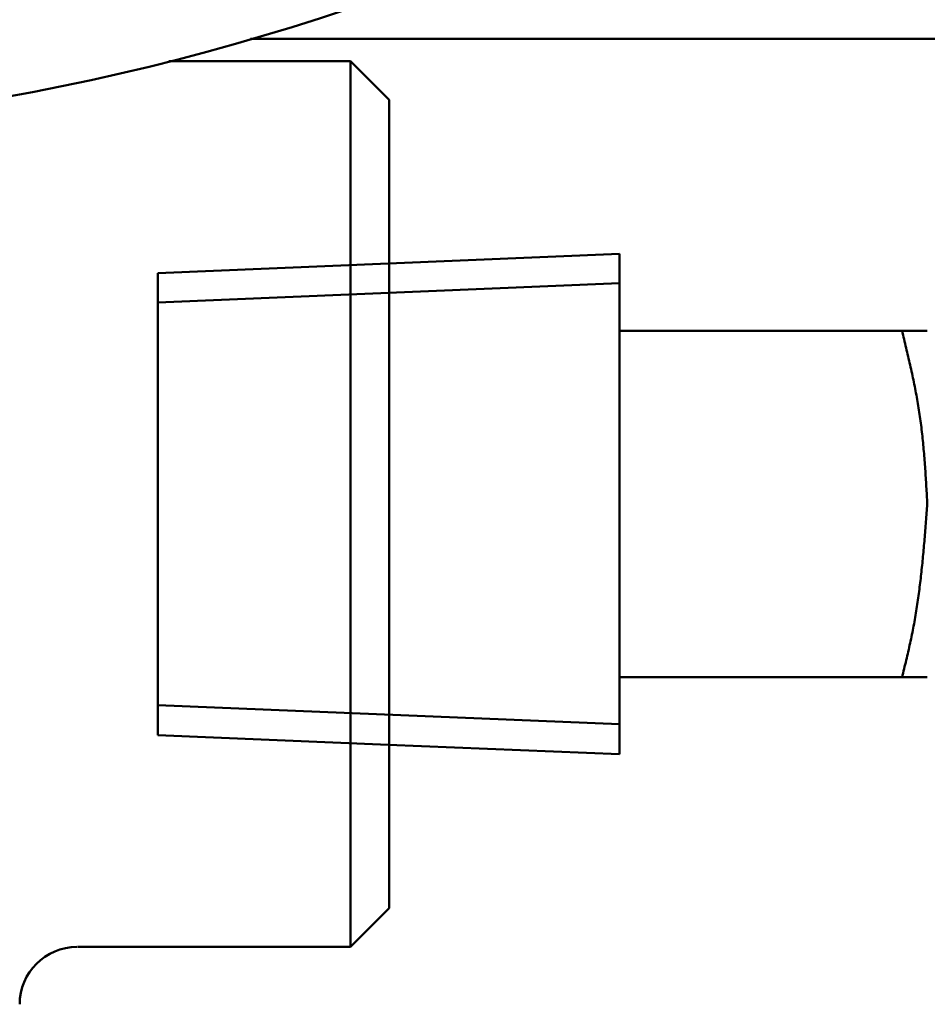
# Model space of a CAD drawing. Units: millimetres. Extents: x 0 to 420, y 0 to 297.
# Drawn here: x 71 to 75, y 220 to 225 of the extents above; entities that cross this region are included whole.
import ezdxf

# ---------------------------------------------------------------- set-up
doc = ezdxf.new("R2010")
doc.units = ezdxf.units.MM
doc.header["$LTSCALE"] = 0.18189
doc.linetypes.add('CENTER', pattern=[50.8, 31.75, -6.35, 6.35, -6.35])
doc.layers.add('NoLayerName_001', color=7, linetype='Continuous')

msp = doc.modelspace()

# ---------------------------------------------------------------- linework, layer by layer
at = {"layer": 'NoLayerName_001', "color": 7, "linetype": 'Continuous', "lineweight": 50}
for p, q in [((93.341, 224.6047), (71.941, 224.6047)), ((72.461, 224.4887), (71.5155, 224.4887)), ((72.661, 224.2887), (72.461, 224.4887)), ((72.461, 219.8887), (72.461, 224.4887)), ((72.661, 220.0887), (72.661, 224.2887)), ((73.859, 223.4887), (72.659, 223.4387)), ((73.859, 222.1887), (73.859, 223.4887)), ((73.859, 223.3353), (71.459, 223.2353)), ((75.3276, 223.0887), (73.859, 223.0887)), ((73.859, 220.8887), (73.859, 222.1887)), ((75.3276, 221.2887), (73.859, 221.2887)), ((71.459, 221.1446), (73.859, 221.0446)), ((72.659, 220.9387), (73.859, 220.8887)), ((72.461, 219.8887), (72.661, 220.0887)), ((71.041, 219.8887), (72.461, 219.8887))]:
    msp.add_line(p, q, dxfattribs=at)
at = {"layer": 'NoLayerName_001', "color": 7, "linetype": 'CENTER', "lineweight": 50}
for p, q in [((72.659, 223.4387), (71.459, 223.3887)), ((71.459, 223.3887), (71.459, 220.9887)), ((71.459, 220.9887), (72.659, 220.9387))]:
    msp.add_line(p, q, dxfattribs=at)
at = {"layer": 'NoLayerName_001', "color": 7, "linetype": 'Continuous', "lineweight": 50}
msp.add_circle((68.441, 236.6047), 12.5, dxfattribs=at)
msp.add_arc((71.041, 219.5887), 0.3, 90.3908, 179.7529, dxfattribs=at)
msp.add_open_spline([(75.459, 223.0887), (75.4371, 223.0887), (75.3933, 223.0887), (75.3495, 223.0887), (75.3276, 223.0887)], degree=3, dxfattribs=at)
for points, knots in [([(75.3276, 223.0887), (75.3312, 223.0739), (75.3384, 223.0444), (75.349, 223), (75.3595, 222.9556), (75.3697, 222.9111), (75.3796, 222.8666), (75.389, 222.822), (75.398, 222.7774), (75.4063, 222.7326), (75.4139, 222.6878), (75.4208, 222.6428), (75.4268, 222.5977), (75.4322, 222.5525), (75.4369, 222.5073), (75.4411, 222.4619), (75.4448, 222.4165), (75.4481, 222.371), (75.4511, 222.3255), (75.4548, 222.2647), (75.4573, 222.2191), (75.459, 222.1887)], [0, 0, 0, 0, 0.0456578, 0.091308, 0.1369433, 0.1825575, 0.2281461, 0.2737061, 0.3192376, 0.3647433, 0.4102295, 0.4557067, 0.5011883, 0.5466856, 0.5922061, 0.6377541, 0.683331, 0.7289357, 0.7745652, 0.8202145, 0.9115484, 0.9115484, 0.9115484, 0.9115484]), ([(75.459, 222.1887), (75.4567, 222.1584), (75.4533, 222.1128), (75.4485, 222.0521), (75.4447, 222.0067), (75.4408, 221.9612), (75.4366, 221.9158), (75.4321, 221.8704), (75.4272, 221.8251), (75.422, 221.7799), (75.4162, 221.7348), (75.41, 221.6897), (75.4033, 221.6447), (75.3959, 221.5999), (75.3879, 221.5551), (75.3792, 221.5105), (75.3698, 221.466), (75.3597, 221.4216), (75.3493, 221.3772), (75.3385, 221.333), (75.3313, 221.3035), (75.3276, 221.2887)], [0, 0, 0, 0, 0.091338, 0.136995, 0.1826382, 0.2282637, 0.2738683, 0.3194498, 0.3650068, 0.4105391, 0.4560482, 0.5015366, 0.5470089, 0.5924714, 0.6379325, 0.6834028, 0.7288936, 0.7744098, 0.8199501, 0.8655088, 0.9110774, 0.9110774, 0.9110774, 0.9110774]), ([(75.3276, 221.2887), (75.3312, 221.2887), (75.3383, 221.2887), (75.3489, 221.2887), (75.3594, 221.2887), (75.3757, 221.2887), (75.3912, 221.2887), (75.4082, 221.2887), (75.4178, 221.2887), (75.4294, 221.2887), (75.4375, 221.2887), (75.4465, 221.2887), (75.4517, 221.2887), (75.4565, 221.2887), (75.4582, 221.2887), (75.459, 221.2887)], [0, 0, 0, 0, 0.0107238, 0.0213613, 0.0318262, 0.0420321, 0.0702328, 0.0785397, 0.0929988, 0.0990646, 0.1133594, 0.1170838, 0.1262274, 0.128859, 0.1314126, 0.1314126, 0.1314126, 0.1314126])]:
    msp.add_open_spline(points, degree=3, knots=knots, dxfattribs=at)

doc.saveas('drawing.dxf')
